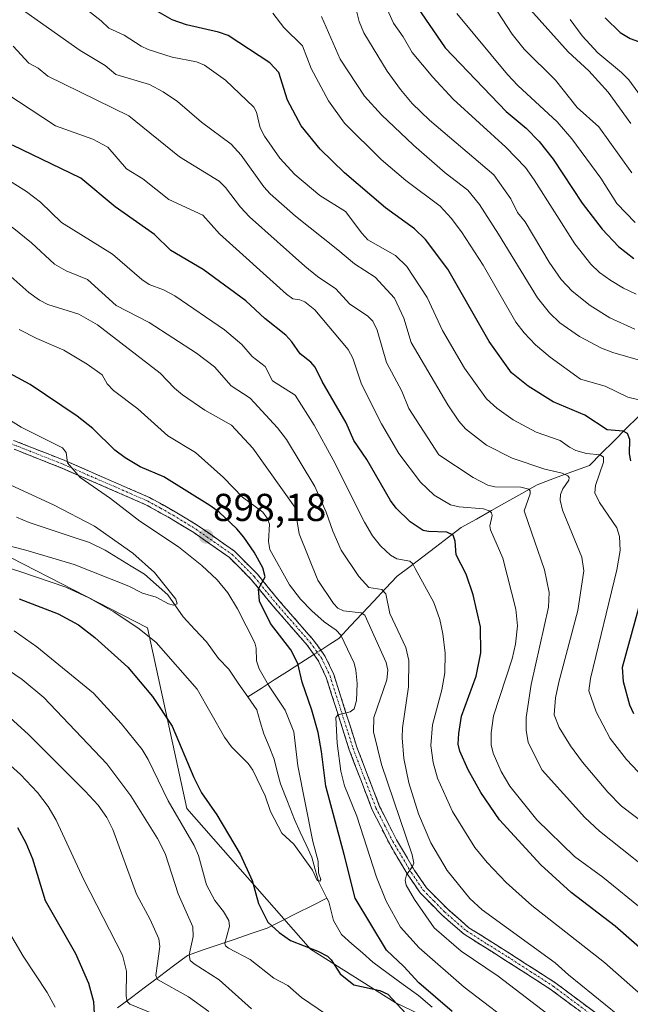
# Model space of a CAD drawing. Units: metres. Extents: x 658117 to 661592, y 4751073 to 4753465.
# Drawn here: x 660931 to 661088, y 4752436 to 4752689 of the extents above; entities that cross this region are included whole.
import ezdxf
from ezdxf.enums import TextEntityAlignment as Align

# ---------------------------------------------------------------- set-up
doc = ezdxf.new("R2010")
doc.units = ezdxf.units.M
doc.header["$MEASUREMENT"] = 0
doc.linetypes.add('TRAZO_Y_PUNTO', pattern=[1, 0.5, -0.25, 0, -0.25])
doc.linetypes.add('TRAZOSX2', pattern=[1.5, 1, -0.5])
for name, color, linetype, lineweight in [('Arbolado forestal CxS', 92, 'Continuous', 0), ('Camino', 19, 'TRAZOSX2', 0), ('Camino Cxs', 19, 'Continuous', 0), ('Camino eje', 19, 'TRAZO_Y_PUNTO', 0), ('Carátula', 7, 'Continuous', 5), ('Corriente natural lineal', 142, 'Continuous', 13), ('Corriente natural lineal oculto', 19, 'TRAZO_Y_PUNTO', 13), ('Curva de nivel maestra', 36, 'Continuous', 30), ('Curva de nivel normal', 36, 'Continuous', 0), ('Punto de cota en terreno', 7, 'Continuous', 0), ('Rótulo de punto de cota en terreno', 19, 'Continuous', 0)]:
    doc.layers.add(name, color=color, linetype=linetype, lineweight=lineweight)
doc.styles.add('Arial', font='txt', dxfattribs={"height": 0.2})

# ---------------------------------------------------------------- blocks, each defined once
blk = doc.blocks.new('*U156')
at = {"layer": 'Arbolado forestal CxS', "color": 92, "linetype": 'Continuous', "lineweight": 0}
blk.add_polyline3d([(660909.4745, 4752560.2755, 891.2743), (660963.7469, 4752532.5687, 894.5806), (660973.8657, 4752486.0833, 902.2848), (661005.6647, 4752449.8859, 900.7972), (661027.4951, 4752436.2157, 899.8904), (661056.9663, 4752422.0217, 900.0943)], dxfattribs=at)
blk = doc.blocks.new('*U188')
at = {"layer": 'Curva de nivel normal', "color": 36, "linetype": 'Continuous', "lineweight": 0}
blk.add_polyline3d([(661096.44, 4752661.33, 995), (661087.61, 4752673.45, 995), (661085.77, 4752675.33, 995), (661079.65, 4752680.39, 995), (661075.67, 4752684.73, 995), (661072.55, 4752689.01, 995)], dxfattribs=at)
blk = doc.blocks.new('*U193')
at = {"layer": 'Curva de nivel normal', "color": 36, "linetype": 'Continuous', "lineweight": 0}
blk.add_polyline3d([(661094.55, 4752490.67, 945), (661087.03, 4752498.65, 945), (661082.87, 4752504.08, 945), (661079.24, 4752510.93, 945), (661077.38, 4752516.31, 945), (661077.74, 4752519.52, 945), (661084.56, 4752547.48, 945), (661085.38, 4752552.38, 945), (661085.22, 4752555.99, 945), (661084.55, 4752558.21, 945), (661080.05, 4752564.79, 945), (661078.87, 4752567.23, 945), (661079.08, 4752569.15, 945), (661081.09, 4752575.15, 945), (661081.12, 4752576.46, 945), (661080.24, 4752577.06, 945), (661076.71, 4752577.36, 945), (661073.97, 4752578.18, 945), (661072.37, 4752578.96, 945), (661070, 4752580.73, 945), (661063.76, 4752582.83, 945), (661057.87, 4752586.05, 945), (661053.67, 4752589.05, 945), (661051.01, 4752591.46, 945), (661045.31, 4752599.33, 945), (661039.68, 4752609.03, 945), (661035.77, 4752617.47, 945), (661030.48, 4752625.49, 945), (661027.54, 4752628.24, 945), (661020.47, 4752632.35, 945), (661018.88, 4752634, 945), (661014.69, 4752639.58, 945), (661008.12, 4752643.71, 945), (661001.66, 4752649.07, 945), (660997.79, 4752653.35, 945), (660993.89, 4752658.98, 945), (660992.78, 4752661.11, 945), (660991.8, 4752665.16, 945), (660991.1, 4752666.41, 945), (660983.8, 4752673.35, 945), (660978.38, 4752677.25, 945), (660976.33, 4752678.11, 945), (660970.07, 4752679.3, 945), (660963.92, 4752681.23, 945), (660962.14, 4752682.07, 945), (660957.73, 4752684.98, 945), (660953.76, 4752686.71, 945), (660951.8, 4752688.65, 945), (660936.48, 4752700.69, 945)], dxfattribs=at)
blk = doc.blocks.new('*U196')
at = {"layer": 'Curva de nivel normal', "color": 36, "linetype": 'Continuous', "lineweight": 0}
blk.add_polyline3d([(660927.11, 4752586.72, 895), (660931.23, 4752584.12, 895), (660941.86, 4752578.79, 895), (660942.8, 4752577.59, 895), (660943.16, 4752575, 895), (660946.4, 4752571.18, 895), (660954.18, 4752565.83, 895), (660961.76, 4752559.93, 895), (660971.75, 4752553.39, 895), (660977.76, 4752548.59, 895), (660981.71, 4752544.87, 895), (660984.44, 4752541.52, 895), (660986.9, 4752537.42, 895), (660991.34, 4752528.65, 895), (660991.71, 4752527.3, 895), (660991.78, 4752524.08, 895), (660992.5, 4752522.02, 895), (660994.86, 4752517.77, 895), (660999.15, 4752511.35, 895), (661001.42, 4752505.77, 895), (661002.47, 4752497.05, 895), (661006.28, 4752477.55, 895), (661007.63, 4752472.53, 895), (661007.75, 4752469.56, 895), (661008.36, 4752467.86, 895), (661008.11, 4752467.39, 895), (661007.44, 4752467.6, 895), (661006.19, 4752470.19, 895), (661001.37, 4752476.9, 895), (660998.3, 4752479.74, 895), (660995.38, 4752485.29, 895), (660994.03, 4752489.35, 895), (660990.88, 4752495.94, 895), (660989.66, 4752497.69, 895), (660985.38, 4752501.93, 895), (660983.52, 4752504.43, 895), (660976.55, 4752516.78, 895), (660965.99, 4752528.78, 895), (660961.62, 4752532.26, 895), (660955.04, 4752536.63, 895), (660948.67, 4752540.21, 895), (660942.75, 4752542.96, 895), (660930.86, 4752547.03, 895), (660919.73, 4752550.5, 895)], dxfattribs=at)
blk = doc.blocks.new('*U202')
at = {"layer": 'Curva de nivel normal', "color": 36, "linetype": 'Continuous', "lineweight": 0}
for points in [[(660930.7, 4752609.22, 905), (660935.28, 4752606.9, 905), (660942.16, 4752603.97, 905), (660948.18, 4752600.34, 905), (660952.03, 4752597.58, 905), (660953.35, 4752595.32, 905), (660954.95, 4752593.59, 905), (660961.23, 4752588.85, 905), (660968.95, 4752581.93, 905), (660976.08, 4752577.61, 905), (660983.31, 4752571.19, 905), (660988.19, 4752566.12, 905), (660993.46, 4752562.24, 905), (660994.52, 4752560.76, 905), (660995.11, 4752559.21, 905), (660994.86, 4752554.73, 905), (660995.22, 4752552.69, 905), (661000.32, 4752543.62, 905), (661003.13, 4752539.93, 905), (661006.03, 4752536.87, 905), (661009.22, 4752534.08, 905), (661012.27, 4752531.93, 905), (661013.47, 4752530.66, 905), (661016.94, 4752523.41, 905), (661017.4, 4752521.64, 905), (661017.67, 4752518.26, 905), (661017.52, 4752513.89, 905), (661016.92, 4752511.68, 905), (661015.94, 4752510.96, 905), (661012.77, 4752510.2, 905), (661012.24, 4752509.44, 905), (661012.54, 4752502.88, 905), (661013.48, 4752495.71, 905), (661014.48, 4752491.94, 905), (661017.65, 4752484.1, 905), (661022.72, 4752468.42, 905), (661025.17, 4752462.22, 905), (661028.84, 4752455.6, 905), (661033.69, 4752450.28, 905), (661045.29, 4752440.16, 905), (661060.12, 4752428.86, 905)], [(661016.21, 4752428.7, 905), (661003.41, 4752437.47, 905), (660999.89, 4752440.53, 905), (660996.23, 4752442.48, 905), (660990.19, 4752447.22, 905), (660984.62, 4752450.16, 905), (660983.82, 4752450.77, 905), (660983.64, 4752451.33, 905), (660984.82, 4752455.8, 905), (660984.67, 4752457.28, 905), (660983.31, 4752459.6, 905), (660981.05, 4752462.42, 905), (660978.92, 4752466.42, 905), (660976.9, 4752473.98, 905), (660975.76, 4752476.52, 905), (660969.02, 4752488.08, 905), (660963.93, 4752498.64, 905), (660962.36, 4752501.28, 905), (660956.98, 4752507.94, 905), (660949.8, 4752515.72, 905), (660935.23, 4752527.68, 905), (660929.42, 4752531.79, 905)]]:
    blk.add_polyline3d(points, dxfattribs=at)
blk = doc.blocks.new('*U205')
at = {"layer": 'Curva de nivel normal', "color": 36, "linetype": 'Continuous', "lineweight": 0}
for points in [[(660928.88, 4752635.54, 915), (660933.87, 4752631.5, 915), (660939.84, 4752626.04, 915), (660942.83, 4752624.34, 915), (660948.31, 4752622.12, 915), (660955.69, 4752615.43, 915), (660964.21, 4752611.01, 915), (660976.36, 4752603.19, 915), (660980.96, 4752599.64, 915), (660985.27, 4752594.74, 915), (660990.14, 4752591.63, 915), (660997.24, 4752583.94, 915), (660999.53, 4752580.96, 915), (661006.79, 4752568.88, 915), (661009.73, 4752562.24, 915), (661011.42, 4752557.41, 915), (661013.56, 4752552.53, 915), (661018.14, 4752545.75, 915), (661020.72, 4752542.89, 915), (661024.08, 4752542.36, 915), (661025.13, 4752541.32, 915), (661026.11, 4752536.26, 915), (661030.22, 4752527.47, 915), (661031.02, 4752524.15, 915), (661030.94, 4752517.39, 915), (661029.39, 4752506.84, 915), (661029.27, 4752504.22, 915), (661029.75, 4752498.94, 915), (661031.03, 4752492.65, 915), (661033.5, 4752484.7, 915), (661036.7, 4752477.28, 915), (661040.84, 4752470.17, 915), (661046.69, 4752462.91, 915), (661049.89, 4752460, 915), (661068.71, 4752446.41, 915), (661072.11, 4752443.32, 915), (661087.97, 4752430.47, 915)], [(660979.54, 4752433.84, 915), (660974.3, 4752437.63, 915), (660966.33, 4752442.1, 915), (660965.91, 4752443.17, 915), (660966.29, 4752446.23, 915), (660966.94, 4752450.6, 915), (660966.68, 4752452.56, 915), (660964.43, 4752457.5, 915), (660960.93, 4752464.03, 915), (660954.84, 4752480.67, 915), (660953.31, 4752483.77, 915), (660951.02, 4752486.91, 915), (660947.73, 4752490.53, 915), (660933.11, 4752505.07, 915), (660926.41, 4752511.18, 915)]]:
    blk.add_polyline3d(points, dxfattribs=at)
blk = doc.blocks.new('*U207')
at = {"layer": 'Curva de nivel normal', "color": 36, "linetype": 'Continuous', "lineweight": 0}
blk.add_polyline3d([(661098.02, 4752466.02, 935), (661080.05, 4752480.26, 935), (661076.29, 4752483.76, 935), (661065.31, 4752495.92, 935), (661061.7, 4752503.09, 935), (661061.23, 4752506.23, 935), (661061.24, 4752509.49, 935), (661062.51, 4752517.97, 935), (661066.97, 4752537.82, 935), (661067.16, 4752541.65, 935), (661065.95, 4752547.42, 935), (661061.75, 4752559.58, 935), (661060.71, 4752562.66, 935), (661062.21, 4752566.99, 935), (661062.25, 4752567.74, 935), (661061.93, 4752568.23, 935), (661059.85, 4752568.67, 935), (661053.16, 4752568.76, 935), (661051.33, 4752569.2, 935), (661047.59, 4752571.21, 935), (661038.76, 4752576.99, 935), (661031.02, 4752588.98, 935), (661029.18, 4752593.4, 935), (661025.28, 4752600.75, 935), (661022.89, 4752609.05, 935), (661021.77, 4752611.43, 935), (661020.48, 4752612.64, 935), (661015.77, 4752615.84, 935), (661012.21, 4752619.68, 935), (661007.52, 4752622.84, 935), (661004.22, 4752625.51, 935), (660989.96, 4752638.2, 935), (660987.65, 4752640.72, 935), (660983.85, 4752645.81, 935), (660982.21, 4752647.38, 935), (660971.97, 4752653.66, 935), (660958.91, 4752664.2, 935), (660938.11, 4752674.36, 935), (660935.57, 4752676.47, 935), (660933.21, 4752677.71, 935), (660929.17, 4752682.07, 935)], dxfattribs=at)
blk = doc.blocks.new('*U219')
at = {"layer": 'Curva de nivel normal', "color": 36, "linetype": 'Continuous', "lineweight": 0}
blk.add_polyline3d([(661062.3, 4752691.42, 990), (661072.06, 4752680.68, 990), (661077.37, 4752675.75, 990), (661082.33, 4752670.31, 990), (661088.19, 4752662.23, 990)], dxfattribs=at)
blk = doc.blocks.new('*U232')
at = {"layer": 'Curva de nivel normal', "color": 36, "linetype": 'Continuous', "lineweight": 0}
for points in [[(660923.1, 4752627.7, 910), (660933.2, 4752618.78, 910), (660935.9, 4752616.79, 910), (660938.08, 4752615.7, 910), (660946.04, 4752613.16, 910), (660950.91, 4752610.47, 910), (660967, 4752598.06, 910), (660970.67, 4752594.17, 910), (660972.78, 4752592.48, 910), (660978.51, 4752588.49, 910), (660985.36, 4752584.68, 910), (660990.84, 4752578.78, 910), (661001.68, 4752563.54, 910), (661002.82, 4752556.72, 910), (661007.57, 4752544.79, 910), (661011.59, 4752538.83, 910), (661012.75, 4752537.61, 910), (661014.21, 4752536.9, 910), (661018.7, 4752536.41, 910), (661019.69, 4752535.83, 910), (661025.2, 4752523.62, 910), (661025.6, 4752521.64, 910), (661025.37, 4752519.15, 910), (661022.03, 4752509.5, 910), (661021.88, 4752505.81, 910), (661024, 4752497.39, 910), (661031.89, 4752474.16, 910), (661032.3, 4752471.99, 910), (661031.98, 4752471.17, 910), (661030.37, 4752469.06, 910), (661030.09, 4752467.63, 910), (661030.29, 4752466.39, 910), (661032.48, 4752462.65, 910), (661037.52, 4752455.41, 910), (661044.52, 4752449.41, 910), (661053.97, 4752442.97, 910), (661068.29, 4752432.08, 910)], [(660990.5, 4752434.56, 910), (660982.22, 4752442.01, 910), (660975.73, 4752446.1, 910), (660974.72, 4752447.03, 910), (660974.46, 4752448.49, 910), (660975.46, 4752453.17, 910), (660975.4, 4752455.62, 910), (660971.67, 4752464.14, 910), (660968.27, 4752474.48, 910), (660966.32, 4752478.38, 910), (660959.41, 4752489.37, 910), (660953.26, 4752497.6, 910), (660937.03, 4752514.6, 910), (660931.45, 4752519.29, 910), (660914.64, 4752530.62, 910)]]:
    blk.add_polyline3d(points, dxfattribs=at)
blk = doc.blocks.new('*U246')
at = {"layer": 'Curva de nivel maestra', "color": 36, "linetype": 'Continuous', "lineweight": 30}
blk.add_polyline3d([(661081.56, 4752689.36, 1000), (661085.37, 4752685.64, 1000), (661087.99, 4752684.09, 1000), (661092.3, 4752682.53, 1000)], dxfattribs=at)
blk = doc.blocks.new('5PATER')
at = {"layer": 'Carátula', "linetype": 'Continuous', "lineweight": 5}
h = blk.add_hatch(color=250, dxfattribs=at)
edge = h.paths.add_edge_path()
edge.add_ellipse((0, 0.01), major_axis=(-1.33, -1.34), ratio=0.999422, start_angle=0, end_angle=360)

msp = doc.modelspace()

# ---------------------------------------------------------------- linework, layer by layer
at = {"layer": 'Arbolado forestal CxS', "color": 92, "linetype": 'Continuous', "lineweight": 0}
for points in [[(661056.97, 4752422.02, 900.09), (661027.5, 4752436.22, 899.89), (661005.66, 4752449.89, 900.8), (660973.87, 4752486.08, 902.28), (660963.75, 4752532.57, 894.58), (660909.47, 4752560.28, 891.27), (660849.28, 4752591.07, 888.56), (660808.4, 4752627.59, 882.17), (660758.73, 4752630.68, 876.34), (660728.26, 4752626.42, 876.98), (660722.2, 4752605.34, 887.34), (660719.81, 4752595.14, 891.97), (660696.76, 4752604.97, 886.73), (660676.15, 4752608.5, 885.62)], [(661222.58, 4752320.8, 921.73), (661194.42, 4752332.47, 924.58), (661137.6, 4752345.63, 907.39), (661115.14, 4752359.29, 909.09), (661085.49, 4752385.56, 908.97), (661056.97, 4752422.02, 900.09), (661027.5, 4752436.22, 899.89), (661005.66, 4752449.89, 900.8), (660973.87, 4752486.08, 902.28), (660963.75, 4752532.57, 894.58), (660909.47, 4752560.28, 891.27), (660849.28, 4752591.07, 888.56), (660808.4, 4752627.59, 882.17), (660758.73, 4752630.68, 876.34), (660728.26, 4752626.42, 876.98), (660722.2, 4752605.34, 887.34), (660719.81, 4752595.14, 891.97)], [(661222.58, 4752320.8, 921.73), (661194.42, 4752332.47, 924.58), (661137.6, 4752345.63, 907.39), (661115.14, 4752359.29, 909.09), (661085.49, 4752385.56, 908.97), (661056.97, 4752422.02, 900.09), (661027.5, 4752436.22, 899.89), (661005.66, 4752449.89, 900.8), (660973.87, 4752486.08, 902.28), (660963.75, 4752532.57, 894.58), (660909.47, 4752560.28, 891.27), (660849.28, 4752591.07, 888.56), (660808.4, 4752627.59, 882.17), (660758.73, 4752630.68, 876.34), (660728.26, 4752626.42, 876.98), (660722.2, 4752605.34, 887.34), (660719.81, 4752595.14, 891.97)]]:
    msp.add_polyline3d(points, dxfattribs=at)
at = {"layer": 'Camino', "color": 19, "linetype": 'TRAZOSX2', "lineweight": 0}
for points in [[(660920.91, 4752584.05), (660942.47, 4752575.54), (660964.27, 4752566.06), (660970.88, 4752562.38), (660976.81, 4752558.76), (660986.16, 4752552.21), (660992.03, 4752546.32), (660997.62, 4752539.51), (661006.5, 4752529.34), (661009.49, 4752525.2), (661011.69, 4752520.55), (661017.63, 4752501.86), (661023.5, 4752486.61), (661027.81, 4752478.06), (661032.51, 4752470.17), (661035.54, 4752465.71), (661040.93, 4752460.24), (661046.48, 4752455.43), (661057.03, 4752448.78), (661068.85, 4752441.18), (661078.89, 4752433.68)], [(661077.6, 4752432.04), (661067.66, 4752439.47), (661055.91, 4752447.03), (661045.24, 4752453.75), (661039.5, 4752458.72), (661033.93, 4752464.38), (661030.76, 4752469.05), (661025.99, 4752477.05), (661021.59, 4752485.76), (661015.67, 4752501.17), (661009.75, 4752519.79), (661007.69, 4752524.13), (661004.87, 4752528.05), (660996.03, 4752538.17), (660990.49, 4752544.92), (660984.82, 4752550.61), (660975.66, 4752557.01), (660969.82, 4752560.58), (660963.35, 4752564.19), (660941.67, 4752573.62), (660929.45, 4752578.44)]]:
    msp.add_lwpolyline(points, dxfattribs=at)
at = {"layer": 'Camino Cxs', "color": 19, "linetype": 'Continuous', "lineweight": 0}
for points in [[(660929.53, 4752580.65, 893.97), (660933.85, 4752578.94, 894.3), (660938.16, 4752577.24, 894.35), (660942.47, 4752575.54, 894.74), (660946.83, 4752573.64, 895.05), (660951.19, 4752571.75, 895), (660955.55, 4752569.85, 895.71), (660959.91, 4752567.96, 895.9), (660964.27, 4752566.06, 896.44), (660967.58, 4752564.22, 896.81), (660970.88, 4752562.38, 896.87), (660973.85, 4752560.57, 897.38), (660976.81, 4752558.76, 897.79), (660979.93, 4752556.58, 897.93), (660983.04, 4752554.39, 898.51), (660986.16, 4752552.21, 898.76), (660989.1, 4752549.27, 899.4), (660992.03, 4752546.32, 899.92), (660994.83, 4752542.92, 900.45), (660997.62, 4752539.51, 901.35), (661000.58, 4752536.12, 901.71), (661003.54, 4752532.73, 902.01), (661006.5, 4752529.34, 902.76), (661008, 4752527.27, 902.94), (661009.49, 4752525.2, 903.12), (661010.59, 4752522.88, 903.36), (661011.69, 4752520.55, 903.76), (661013.18, 4752515.88, 904.34), (661014.66, 4752511.21, 904.8), (661016.15, 4752506.53, 905.33), (661017.63, 4752501.86, 906.62), (661019.1, 4752498.05, 906.94), (661020.57, 4752494.24, 907.09), (661022.03, 4752490.42, 907.68), (661023.5, 4752486.61, 908.17), (661025.66, 4752482.34, 908.37), (661027.81, 4752478.06, 909.28), (661030.16, 4752474.12, 909.59), (661032.51, 4752470.17, 910.24), (661034.03, 4752467.94, 910.31), (661035.54, 4752465.71, 910.47), (661038.24, 4752462.98, 910.85), (661040.93, 4752460.24, 911.16), (661043.71, 4752457.84, 911.34), (661046.48, 4752455.43, 911.72), (661050, 4752453.21, 911.82), (661053.51, 4752451, 912.21), (661057.03, 4752448.78, 912.55), (661060.97, 4752446.25, 912.69), (661064.91, 4752443.71, 912.95), (661068.85, 4752441.18, 913.19), (661072.2, 4752438.68, 913.39), (661075.54, 4752436.18, 913.41), (661078.89, 4752433.68, 913.65)], [(661074.29, 4752434.52, 913.09), (661070.97, 4752436.99, 912.83), (661067.66, 4752439.47, 912.64), (661063.74, 4752441.99, 912.37), (661059.83, 4752444.51, 912.44), (661055.91, 4752447.03, 912.07), (661052.35, 4752449.27, 912.02), (661048.8, 4752451.51, 911.34), (661045.24, 4752453.75, 911.4), (661042.37, 4752456.24, 910.94), (661039.5, 4752458.72, 910.86), (661036.72, 4752461.55, 910.53), (661033.93, 4752464.38, 910.08), (661032.35, 4752466.72, 909.97), (661030.76, 4752469.05, 909.71), (661028.38, 4752473.05, 909.26), (661025.99, 4752477.05, 908.68), (661023.79, 4752481.41, 907.86), (661021.59, 4752485.76, 907.59), (661020.11, 4752489.61, 906.92), (661018.63, 4752493.47, 906.87), (661017.15, 4752497.32, 906.49), (661015.67, 4752501.17, 905.73), (661014.19, 4752505.83, 905.03), (661012.71, 4752510.48, 904.68), (661011.23, 4752515.14, 904.15), (661009.75, 4752519.79, 903.34), (661007.69, 4752524.13, 903.03), (661004.87, 4752528.05, 902.32), (661001.92, 4752531.42, 901.71), (660998.98, 4752534.8, 901.15), (660996.03, 4752538.17, 900.64), (660993.26, 4752541.55, 899.87), (660990.49, 4752544.92, 899.24), (660987.66, 4752547.77, 898.96), (660984.82, 4752550.61, 898.22), (660981.77, 4752552.74, 897.99), (660978.71, 4752554.88, 897.58), (660975.66, 4752557.01, 897.27), (660972.74, 4752558.8, 897.32), (660969.82, 4752560.58, 896.7), (660966.59, 4752562.39, 896.45), (660963.35, 4752564.19, 896.31), (660959.01, 4752566.08, 895.6), (660954.68, 4752567.96, 895.22), (660950.34, 4752569.85, 894.62), (660946.01, 4752571.73, 894.36), (660941.67, 4752573.62, 894.6), (660937.6, 4752575.23, 894.11), (660933.52, 4752576.83, 893.92), (660929.45, 4752578.44, 893.88)]]:
    msp.add_polyline3d(points, dxfattribs=at)
at = {"layer": 'Camino eje', "color": 19, "linetype": 'TRAZO_Y_PUNTO', "lineweight": 0}
msp.add_lwpolyline([(660925.18, 4752581.25), (660942.07, 4752574.58), (660963.81, 4752565.13), (660967.12, 4752563.29), (660970.35, 4752561.48), (660973.27, 4752559.7), (660976.24, 4752557.89), (660980.82, 4752554.69), (660985.49, 4752551.41), (660991.26, 4752545.62), (660996.83, 4752538.84), (661005.69, 4752528.7), (661007.1, 4752526.74), (661008.59, 4752524.67), (661009.69, 4752522.34), (661010.72, 4752520.17), (661016.65, 4752501.52), (661019.59, 4752493.89), (661022.55, 4752486.19), (661024.75, 4752481.83), (661026.9, 4752477.56), (661031.64, 4752469.61), (661034.74, 4752465.05), (661037.52, 4752462.22), (661040.22, 4752459.48), (661045.86, 4752454.59), (661051.2, 4752451.23), (661056.47, 4752447.91), (661062.35, 4752444.13), (661068.26, 4752440.33), (661078.25, 4752432.86)], dxfattribs=at)
at = {"layer": 'Corriente natural lineal', "color": 142, "linetype": 'Continuous', "lineweight": 13}
for points in [[(661090.01, 4752586.81, 952.27), (661086.89, 4752583.69, 949.29), (661083.76, 4752580.56, 947.87), (661080.64, 4752577.44, 945.13), (661077.51, 4752574.31, 942.94), (661073.01, 4752572.64, 941.1), (661068.51, 4752570.98, 939.3), (661064.01, 4752569.31, 936.4), (661060.11, 4752567.11, 934.45), (661056.21, 4752564.91, 932.57), (661052.31, 4752562.71, 930.17), (661048.41, 4752560.51, 928.49), (661044.51, 4752558.31, 926.29), (661041.21, 4752555.81, 924.6), (661037.91, 4752553.31, 922.51), (661034.61, 4752550.81, 921.17), (661031.31, 4752548.31, 919.36), (661028.01, 4752545.81, 917.8), (661025.01, 4752542.61, 915.64), (661022.01, 4752539.41, 913.19), (661019.01, 4752536.21, 910.51), (661016.01, 4752533.01, 906.67), (661013.01, 4752529.81, 904.43), (661010.67, 4752528.31, 903), (661008.33, 4752526.81, 902.97)], [(660989.55, 4752514.79, 892.03), (660987.11, 4752518.34, 891.59), (660984.67, 4752521.88, 891.9), (660982.04, 4752524.68, 891.05), (660980.47, 4752526.81, 890.9), (660978.89, 4752528.94, 890.71), (660975.9, 4752532.15, 890.78), (660972.92, 4752535.37, 890.4), (660970.96, 4752538.19, 890.04), (660969, 4752541, 890.01), (660965.97, 4752543.68, 889.73), (660962.93, 4752546.37, 889.52), (660959.55, 4752548.42, 889), (660956.18, 4752550.47, 888.99), (660952.8, 4752552.51, 888.69), (660948.77, 4752554.45, 888.37), (660944.89, 4752555.74, 888.21), (660941.01, 4752557.03, 887.94), (660937.13, 4752558.32, 887.58), (660933.25, 4752559.61, 887.51), (660929.99, 4752560.98, 887.33)], [(661006.57, 4752525.69, 902.9), (661003.17, 4752523.51, 900.41), (660999.76, 4752521.33, 897.95), (660996.36, 4752519.15, 896.01), (660992.96, 4752516.97, 893.54), (660989.55, 4752514.79, 892.03)], [(661009.92, 4752462.99, 895.32), (661007.76, 4752467.31, 895.17), (661006.9, 4752470.42, 894.86), (661006.04, 4752473.54, 894.63), (661004.55, 4752476.77, 894.73), (661003.06, 4752480, 894.3), (661001.57, 4752483.24, 893.72), (660999.76, 4752487.84, 893.59), (660997.95, 4752492.45, 893.31), (660997.15, 4752495.59, 892.99), (660996.35, 4752498.73, 892.63), (660995.02, 4752502.01, 892.86), (660993.69, 4752505.29, 892.66), (660992.77, 4752508.38, 892.34), (660991.84, 4752511.47, 892.11), (660989.55, 4752514.79, 892.03)], [(660956.01, 4752434.81, 921.43), (660959.61, 4752437.51, 918.81), (660963.21, 4752440.21, 916.62), (660966.81, 4752442.91, 913.61), (660970.41, 4752445.61, 911.98), (660974.01, 4752448.31, 909.44), (660978.11, 4752449.71, 907.37), (660982.21, 4752451.11, 905.37), (660986.31, 4752452.51, 903.37), (660990.41, 4752453.91, 901.65), (660994.51, 4752455.31, 900.09), (660998.36, 4752457.23, 898.28), (661002.22, 4752459.15, 896.95), (661006.07, 4752461.07, 895.53), (661009.92, 4752462.99, 895.32)], [(661036.99, 4752434.98, 898.78), (661033.52, 4752437.97, 898.08), (661029.58, 4752440.83, 898.39), (661025.65, 4752443.69, 897.1), (661021.72, 4752446.54, 896.96), (661019.04, 4752448.92, 896.63), (661016.37, 4752451.3, 896.41), (661013.7, 4752453.69, 896.15), (661011.61, 4752457.28, 895.47), (661010.39, 4752462.06, 895.36), (661009.92, 4752462.99, 895.32)]]:
    msp.add_polyline3d(points, dxfattribs=at)
at = {"layer": 'Corriente natural lineal oculto', "color": 19, "linetype": 'TRAZO_Y_PUNTO', "lineweight": 13}
msp.add_polyline3d([(661008.33, 4752526.81, 902.97), (661006.57, 4752525.69, 902.9)], dxfattribs=at)
at = {"layer": 'Curva de nivel maestra', "color": 36, "linetype": 'Continuous', "lineweight": 30}
for points in [[(661088.18, 4752575.45, 950), (661087.82, 4752577.3, 950), (661087.88, 4752580.93, 950), (661087.31, 4752582.51, 950), (661086.18, 4752583.07, 950), (661082.07, 4752583.47, 950), (661076.28, 4752587.19, 950), (661068.19, 4752590.62, 950), (661061.74, 4752594.71, 950), (661057.46, 4752598.11, 950), (661051.68, 4752606.18, 950), (661041.08, 4752624.74, 950), (661035.34, 4752632.36, 950), (661032.46, 4752635.1, 950), (661025, 4752640.57, 950), (661014.42, 4752649.58, 950), (661008.15, 4752655.66, 950), (661003.31, 4752661.64, 950), (660999.81, 4752668.21, 950), (660997.56, 4752675.34, 950), (660995.21, 4752677.84, 950), (660984.54, 4752684.84, 950), (660982.05, 4752685.69, 950), (660973.79, 4752687.58, 950), (660970.12, 4752688.91, 950), (660957.49, 4752696.19, 950)], [(661033.28, 4752692.07, 975), (661040.38, 4752681.72, 975), (661056.09, 4752665.31, 975), (661061.18, 4752661.02, 975), (661064.54, 4752657.57, 975), (661068.2, 4752653.02, 975), (661075.65, 4752641.76, 975), (661080.76, 4752635.06, 975), (661084.99, 4752630.61, 975), (661088.96, 4752627.47, 975)], [(661100.94, 4752441.11, 925), (661084.15, 4752455.83, 925), (661072.81, 4752464.51, 925), (661064.95, 4752471.61, 925), (661054.35, 4752483.12, 925), (661049.55, 4752490.23, 925), (661046.3, 4752496, 925), (661044.15, 4752500.82, 925), (661043.74, 4752502.58, 925), (661043.85, 4752505.38, 925), (661044.6, 4752509.85, 925), (661048.35, 4752520.14, 925), (661049.56, 4752526.13, 925), (661049.45, 4752532.82, 925), (661047.59, 4752541.01, 925), (661045.8, 4752546.31, 925), (661043.19, 4752551.3, 925), (661042.94, 4752554.85, 925), (661042.4, 4752556.4, 925), (661040.8, 4752557.14, 925), (661036.07, 4752557.27, 925), (661034.73, 4752557.6, 925), (661031.35, 4752559.77, 925), (661027.75, 4752563.32, 925), (661026.31, 4752565.3, 925), (661020.22, 4752575.8, 925), (661016.86, 4752580.68, 925), (661014.9, 4752585.23, 925), (661008.7, 4752595.88, 925), (661006.9, 4752599.6, 925), (661005.78, 4752600.85, 925), (661003, 4752603, 925), (661000.9, 4752606.11, 925), (660999.36, 4752607.77, 925), (660993.95, 4752612.11, 925), (660989.01, 4752616.64, 925), (660978.06, 4752624.72, 925), (660969.72, 4752629.59, 925), (660965.53, 4752633.67, 925), (660955.42, 4752640.76, 925), (660946.59, 4752648.2, 925), (660928.95, 4752656.63, 925)], [(661042.19, 4752433.89, 900), (661033.58, 4752441.29, 900), (661029.73, 4752445.48, 900), (661025.22, 4752449.65, 900), (661017.23, 4752463.06, 900), (661014.4, 4752474.28, 900), (661009.66, 4752491.82, 900), (661008.57, 4752500.75, 900), (661007.64, 4752505.66, 900), (661006.05, 4752511.4, 900), (661003.53, 4752518.55, 900), (661002.43, 4752523.33, 900), (661000.65, 4752526.91, 900), (660995.43, 4752533.67, 900), (660992.53, 4752539.39, 900), (660992.27, 4752542.6, 900), (660994.06, 4752545.64, 900), (660993.44, 4752547.99, 900), (660991.2, 4752552, 900), (660988.56, 4752555.88, 900), (660986.71, 4752558, 900), (660982.15, 4752562.24, 900), (660979.78, 4752564.02, 900), (660967.91, 4752571.35, 900), (660961.83, 4752573.98, 900), (660957.99, 4752576.23, 900), (660955.33, 4752578.24, 900), (660949.65, 4752583.79, 900), (660945.61, 4752586.96, 900), (660933.53, 4752595.07, 900), (660923.79, 4752600.33, 900)], [(661088.92, 4752510.39, 950), (661087.86, 4752512.68, 950), (661086.27, 4752518.68, 950), (661086.04, 4752522.42, 950), (661093.49, 4752549.47, 950)], [(660930.69, 4752540, 900), (660940.7, 4752536.16, 900), (660945.95, 4752533.32, 900), (660950.19, 4752530.08, 900), (660958.71, 4752522.43, 900), (660965.01, 4752514.88, 900), (660970.1, 4752507.26, 900), (660975.65, 4752494.05, 900), (660977.62, 4752490.11, 900), (660981.55, 4752484.48, 900), (660987.61, 4752474.32, 900), (660990.7, 4752467.6, 900), (660992.28, 4752461.68, 900), (660994.74, 4752456.87, 900), (660997.62, 4752454.2, 900), (661000.57, 4752452.17, 900), (661007.61, 4752449.41, 900), (661010.04, 4752448.08, 900), (661010.98, 4752447.16, 900), (661013.33, 4752443.53, 900), (661016.82, 4752440.7, 900), (661023.52, 4752439.27, 900), (661025.58, 4752438.3, 900), (661030.28, 4752433.27, 900)], [(660930.28, 4752481.18, 925), (660932.44, 4752477.28, 925), (660934.1, 4752473.17, 925), (660937.36, 4752462.4, 925), (660945.2, 4752448.8, 925), (660948.57, 4752441.16, 925), (660949.88, 4752436.48, 925), (660950.09, 4752431.73, 925)]]:
    msp.add_polyline3d(points, dxfattribs=at)
at = {"layer": 'Curva de nivel normal', "color": 36, "linetype": 'Continuous', "lineweight": 0}
for points in [[(661089.15, 4752609.33, 965), (661082.77, 4752612.24, 965), (661077.71, 4752615.41, 965), (661073.08, 4752619.14, 965), (661070.25, 4752622.11, 965), (661067.12, 4752626.61, 965), (661060.93, 4752636.9, 965), (661058.97, 4752639.38, 965), (661057.23, 4752642.83, 965), (661052.88, 4752649.01, 965), (661036.32, 4752663.12, 965), (661031.87, 4752667.41, 965), (661028.85, 4752670.95, 965), (661025.46, 4752675.69, 965), (661019.45, 4752685.54, 965), (661018.26, 4752688.47, 965), (661016.82, 4752694, 965)], [(661089.51, 4752618.38, 970), (661086.25, 4752619.87, 970), (661083.01, 4752621.86, 970), (661080.09, 4752623.94, 970), (661077.82, 4752626.04, 970), (661073.72, 4752631.24, 970), (661063.31, 4752647.78, 970), (661061.05, 4752650.92, 970), (661055.97, 4752656.14, 970), (661042.44, 4752668.52, 970), (661037.16, 4752674.18, 970), (661031.87, 4752680.51, 970), (661029.58, 4752684.53, 970), (661027.1, 4752688, 970), (661024.64, 4752693.34, 970)], [(661101.95, 4752474.45, 940), (661085.75, 4752486.68, 940), (661082.23, 4752490.28, 940), (661075.75, 4752497.96, 940), (661072.65, 4752502.16, 940), (661069.74, 4752506.88, 940), (661068.46, 4752510.2, 940), (661068.8, 4752514.57, 940), (661069.58, 4752518.57, 940), (661074.52, 4752536.96, 940), (661076.09, 4752547.17, 940), (661075.52, 4752550.7, 940), (661070.53, 4752562.83, 940), (661069.98, 4752565.35, 940), (661070.06, 4752566.84, 940), (661070.61, 4752568.3, 940), (661072.18, 4752570.5, 940), (661072.26, 4752571.16, 940), (661071.97, 4752571.6, 940), (661070.51, 4752572.32, 940), (661066.06, 4752573.38, 940), (661057.63, 4752576.14, 940), (661051.01, 4752579.5, 940), (661045.63, 4752583.75, 940), (661043.92, 4752585.68, 940), (661041.04, 4752589.87, 940), (661031.65, 4752605.9, 940), (661029.68, 4752612.13, 940), (661027.3, 4752617.29, 940), (661022.34, 4752622.71, 940), (661016.99, 4752626.15, 940), (661012.71, 4752629.74, 940), (661001.83, 4752638.4, 940), (660995.31, 4752644.13, 940), (660993.69, 4752645.94, 940), (660987.88, 4752654.05, 940), (660985.31, 4752656.89, 940), (660977.67, 4752662.54, 940), (660971.46, 4752667.87, 940), (660967.81, 4752670.39, 940), (660964.22, 4752672.27, 940), (660955.56, 4752674.82, 940), (660952.85, 4752677.18, 940), (660946.43, 4752681.04, 940), (660930.93, 4752691.9, 940)], [(661092.69, 4752590.56, 955), (661087.41, 4752591.86, 955), (661081.57, 4752594.72, 955), (661075.24, 4752596.51, 955), (661067.4, 4752602.11, 955), (661063.63, 4752605.27, 955), (661060.7, 4752608.36, 955), (661058.59, 4752611.15, 955), (661050.16, 4752625.79, 955), (661044.55, 4752634.35, 955), (661041.89, 4752637.88, 955), (661039.08, 4752640.93, 955), (661030.23, 4752647.61, 955), (661023.92, 4752653, 955), (661014.46, 4752662.28, 955), (661010.3, 4752668.08, 955), (661005.85, 4752676.4, 955), (661003.61, 4752682.19, 955), (660998.83, 4752686.9, 955), (660996, 4752690.56, 955)], [(661089.28, 4752636.78, 980), (661084.52, 4752641.63, 980), (661080.39, 4752648.18, 980), (661072.96, 4752658.28, 980), (661069.2, 4752662.63, 980), (661059.07, 4752671.98, 980), (661056.43, 4752674.79, 980), (661043.4, 4752690.53, 980)], [(661088.43, 4752649.52, 985), (661079.95, 4752661.41, 985), (661074.3, 4752666.36, 985), (661068.8, 4752673.38, 985), (661060.67, 4752681.38, 985), (661057.64, 4752685.21, 985), (661053.71, 4752691.12, 985)], [(661008.52, 4752689.76, 960), (661013.3, 4752678.81, 960), (661019.58, 4752669.23, 960), (661023.94, 4752664.46, 960), (661032.18, 4752656.64, 960), (661040.4, 4752649.52, 960), (661046.21, 4752645.08, 960), (661049.21, 4752641.36, 960), (661054.1, 4752633.79, 960), (661064.12, 4752617.38, 960), (661067.18, 4752613.53, 960), (661069.9, 4752610.99, 960), (661074.96, 4752607.42, 960), (661080.59, 4752604.48, 960), (661083.53, 4752603.31, 960), (661090, 4752601.48, 960)], [(661091.47, 4752459.84, 930), (661080.92, 4752468.38, 930), (661073.62, 4752473.72, 930), (661064, 4752483.15, 930), (661057, 4752491.8, 930), (661054.74, 4752495.58, 930), (661052.72, 4752500.27, 930), (661052.24, 4752502.47, 930), (661052.19, 4752505.55, 930), (661052.82, 4752509.9, 930), (661057.57, 4752524.58, 930), (661058.45, 4752528.31, 930), (661058.94, 4752533.06, 930), (661058.55, 4752537.36, 930), (661055.21, 4752550.41, 930), (661052.06, 4752557.71, 930), (661051.9, 4752558.74, 930), (661052.42, 4752561.46, 930), (661052.28, 4752562.1, 930), (661051.69, 4752562.63, 930), (661050.22, 4752563.1, 930), (661043.99, 4752563.61, 930), (661041.71, 4752564.19, 930), (661037.51, 4752566.68, 930), (661034.04, 4752570.01, 930), (661028.43, 4752577.33, 930), (661023.96, 4752584.96, 930), (661018.79, 4752595.19, 930), (661016.58, 4752601.88, 930), (661015.42, 4752604.12, 930), (661006.85, 4752614.27, 930), (661004.2, 4752616.36, 930), (661002.99, 4752616.89, 930), (661001.16, 4752617.15, 930), (660999.5, 4752618.38, 930), (660982.26, 4752633.85, 930), (660977.94, 4752638.69, 930), (660969.2, 4752642.64, 930), (660962.54, 4752647.96, 930), (660958.36, 4752650.61, 930), (660953.56, 4752656.17, 930), (660949.68, 4752658.23, 930), (660940.03, 4752661.65, 930), (660923.9, 4752672.13, 930)], [(661094.38, 4752435.03, 920), (661081.34, 4752446.45, 920), (661062.67, 4752461.14, 920), (661056.09, 4752467.06, 920), (661051.21, 4752472.17, 920), (661047.98, 4752476.06, 920), (661042.22, 4752485.29, 920), (661038.38, 4752493.91, 920), (661037.25, 4752497.93, 920), (661036.68, 4752502.28, 920), (661037.13, 4752507.58, 920), (661039.51, 4752516.61, 920), (661040.28, 4752520.95, 920), (661040.33, 4752526, 920), (661039.79, 4752531.03, 920), (661038.99, 4752534.67, 920), (661037.43, 4752539.07, 920), (661032.65, 4752547.81, 920), (661032.07, 4752548.96, 920), (661031.3, 4752549.67, 920), (661027.93, 4752550.27, 920), (661026.27, 4752551.19, 920), (661023.72, 4752553.6, 920), (661021.64, 4752556.21, 920), (661019.58, 4752559.67, 920), (661011.54, 4752575.7, 920), (661006.68, 4752584.62, 920), (661001.74, 4752592.36, 920), (660995.89, 4752596.06, 920), (660994.05, 4752599.72, 920), (660990.72, 4752602.34, 920), (660988.03, 4752605.41, 920), (660983.56, 4752609.16, 920), (660970.75, 4752617.94, 920), (660967.86, 4752619.47, 920), (660964.19, 4752620.86, 920), (660962.27, 4752622.11, 920), (660954.73, 4752628.6, 920), (660941.59, 4752636.79, 920), (660936.2, 4752641.96, 920), (660932.61, 4752644.76, 920), (660924.84, 4752649.5, 920)], [(660908.09, 4752558.75, 890), (660932.43, 4752552.53, 890), (660944.87, 4752548.84, 890), (660958.91, 4752543.21, 890), (660962.44, 4752541.43, 890), (660965.95, 4752540.4, 890), (660969.14, 4752538.7, 890), (660970.43, 4752538.35, 890), (660971.34, 4752538.69, 890), (660971.01, 4752539.91, 890), (660965.55, 4752546.74, 890), (660959.99, 4752551.71, 890), (660950.12, 4752558.69, 890), (660939.58, 4752564.18, 890), (660925.11, 4752570.8, 890)], [(660922.26, 4752502.59, 920), (660931.07, 4752494.78, 920), (660935.42, 4752490.2, 920), (660938.18, 4752486.59, 920), (660940.27, 4752483.09, 920), (660947.31, 4752467.73, 920), (660957.29, 4752448.37, 920), (660958.32, 4752444.23, 920), (660958.23, 4752437.82, 920), (660958.48, 4752436.42, 920), (660959.23, 4752435.73, 920), (660964.83, 4752433.44, 920)], [(660926.12, 4752457.63, 930), (660931.7, 4752448.1, 930), (660937.88, 4752438.76, 930), (660939.94, 4752435.02, 930)]]:
    msp.add_polyline3d(points, dxfattribs=at)

# ---------------------------------------------------------------- block references
at = {"layer": 'Arbolado forestal CxS', "color": 92, "linetype": 'Continuous', "lineweight": 0}
msp.add_blockref('*U156', (0, 0), dxfattribs=at)
at = {"layer": 'Curva de nivel maestra', "color": 36, "linetype": 'Continuous', "lineweight": 30}
msp.add_blockref('*U246', (0, 0), dxfattribs=at)
at = {"layer": 'Curva de nivel normal', "color": 36, "linetype": 'Continuous', "lineweight": 0}
for name in ['*U188', '*U219', '*U207', '*U193', '*U196', '*U202', '*U232', '*U205']:
    msp.add_blockref(name, (0, 0), dxfattribs=at)
at = {"layer": 'Punto de cota en terreno', "linetype": 'Continuous', "lineweight": 0}
msp.add_blockref('5PATER', (660978.84, 4752556.06, 898.18), dxfattribs=at)

# ---------------------------------------------------------------- texts
at = {"layer": 'Rótulo de punto de cota en terreno', "color": 19, "linetype": 'Continuous', "lineweight": 0, "style": 'Arial'}
msp.add_text('898,18', height=7, dxfattribs=at).set_placement((660980.6, 4752557.82), align=Align.BOTTOM_LEFT)

doc.saveas('drawing.dxf')
